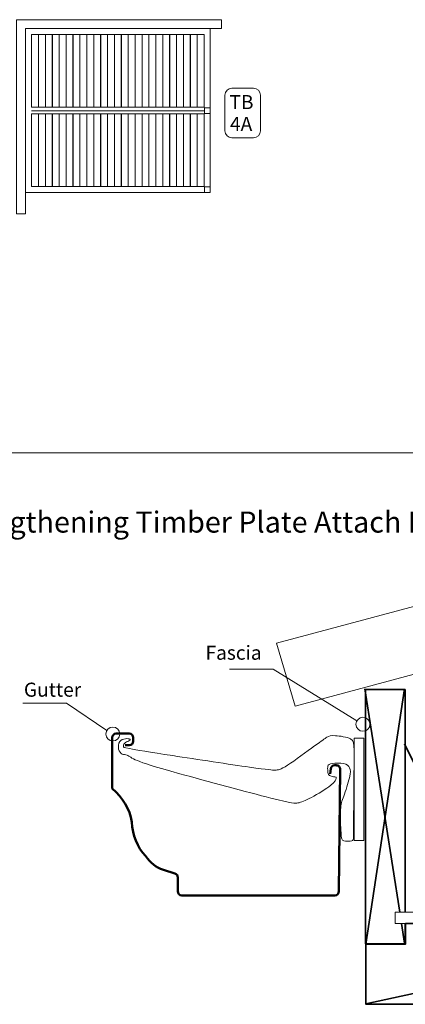
# Model space of a CAD drawing. Units: millimetres. Extents: x -509 to 388, y -974 to 964.
# Drawn here: x -209 to 1, y -91 to 443 of the extents above; entities that cross this region are included whole.
import ezdxf

# ---------------------------------------------------------------- set-up
doc = ezdxf.new("R2010")
doc.units = ezdxf.units.MM
doc.header["$MEASUREMENT"] = 0
doc.layers.add('Drawing', color=7, linetype='Continuous')
doc.layers.add('Text', color=7, linetype='Continuous')
doc.styles.add('0', font='arial.ttf', dxfattribs={"height": 1})
doc.styles.add('20', font='Arial', dxfattribs={"height": 1})
doc.styles.add('21', font='Arial', dxfattribs={"height": 1})

msp = doc.modelspace()

# ---------------------------------------------------------------- linework, layer by layer
at = {"layer": 'Drawing', "lineweight": 9}
for points in [[(-202.0532, 395.6427), (-198.2574, 395.6427), (-198.2574, 435.1365), (-202.0532, 435.1365), (-202.0532, 395.6427)], [(-198.3049, 395.6427), (-194.5091, 395.6427), (-194.5091, 435.1365), (-198.3049, 435.1365), (-198.3049, 395.6427)], [(-194.5566, 395.6427), (-190.7608, 395.6427), (-190.7608, 435.1365), (-194.5566, 435.1365), (-194.5566, 395.6427)], [(-190.8083, 395.6427), (-187.0125, 395.6427), (-187.0125, 435.1365), (-190.8083, 435.1365), (-190.8083, 395.6427)], [(-187.0601, 395.6427), (-183.2643, 395.6427), (-183.2643, 435.1365), (-187.0601, 435.1365), (-187.0601, 395.6427)], [(-183.3118, 395.6427), (-179.516, 395.6427), (-179.516, 435.1365), (-183.3118, 435.1365), (-183.3118, 395.6427)], [(-179.5635, 395.6427), (-175.7677, 395.6427), (-175.7677, 435.1365), (-179.5635, 435.1365), (-179.5635, 395.6427)], [(-175.8152, 395.6427), (-172.0194, 395.6427), (-172.0194, 435.1365), (-175.8152, 435.1365), (-175.8152, 395.6427)], [(-172.0669, 395.6427), (-168.2711, 395.6427), (-168.2711, 435.1365), (-172.0669, 435.1365), (-172.0669, 395.6427)], [(-168.3187, 395.6427), (-164.5229, 395.6427), (-164.5229, 435.1365), (-168.3187, 435.1365), (-168.3187, 395.6427)], [(-164.5704, 395.6427), (-160.7746, 395.6427), (-160.7746, 435.1365), (-164.5704, 435.1365), (-164.5704, 395.6427)], [(-160.8221, 395.6427), (-157.0263, 395.6427), (-157.0263, 435.1365), (-160.8221, 435.1365), (-160.8221, 395.6427)], [(-157.0738, 395.6427), (-153.278, 395.6427), (-153.278, 435.1365), (-157.0738, 435.1365), (-157.0738, 395.6427)], [(-153.3256, 395.6427), (-149.5298, 395.6427), (-149.5298, 435.1365), (-153.3256, 435.1365), (-153.3256, 395.6427)], [(-149.5773, 395.6427), (-145.7815, 395.6427), (-145.7815, 435.1365), (-149.5773, 435.1365), (-149.5773, 395.6427)], [(-145.829, 395.6427), (-142.0332, 395.6427), (-142.0332, 435.1365), (-145.829, 435.1365), (-145.829, 395.6427)], [(-142.0807, 395.6427), (-138.2849, 395.6427), (-138.2849, 435.1365), (-142.0807, 435.1365), (-142.0807, 395.6427)], [(-138.3324, 395.6427), (-134.5366, 395.6427), (-134.5366, 435.1365), (-138.3324, 435.1365), (-138.3324, 395.6427)], [(-134.5842, 395.6427), (-130.7884, 395.6427), (-130.7884, 435.1365), (-134.5842, 435.1365), (-134.5842, 395.6427)], [(-130.8359, 395.6427), (-127.0401, 395.6427), (-127.0401, 435.1365), (-130.8359, 435.1365), (-130.8359, 395.6427)], [(-127.0876, 395.6427), (-123.2918, 395.6427), (-123.2918, 435.1365), (-127.0876, 435.1365), (-127.0876, 395.6427)], [(-123.3393, 395.6427), (-119.5435, 395.6427), (-119.5435, 435.1365), (-123.3393, 435.1365), (-123.3393, 395.6427)], [(-119.591, 395.6427), (-115.7952, 395.6427), (-115.7952, 435.1365), (-119.591, 435.1365), (-119.591, 395.6427)], [(-115.8428, 395.6427), (-112.047, 395.6427), (-112.047, 435.1365), (-115.8428, 435.1365), (-115.8428, 395.6427)], [(-112.0945, 395.6427), (-108.2987, 395.6427), (-108.2987, 435.1365), (-112.0945, 435.1365), (-112.0945, 395.6427)], [(-202.0532, 352.652), (-198.2574, 352.652), (-198.2574, 392.1454), (-202.0532, 392.1454), (-202.0532, 352.652)], [(-198.3049, 352.652), (-194.5091, 352.652), (-194.5091, 392.1454), (-198.3049, 392.1454), (-198.3049, 352.652)], [(-194.5566, 352.652), (-190.7608, 352.652), (-190.7608, 392.1454), (-194.5566, 392.1454), (-194.5566, 352.652)], [(-190.8083, 352.652), (-187.0125, 352.652), (-187.0125, 392.1454), (-190.8083, 392.1454), (-190.8083, 352.652)], [(-187.0601, 352.652), (-183.2643, 352.652), (-183.2643, 392.1454), (-187.0601, 392.1454), (-187.0601, 352.652)], [(-183.3118, 352.652), (-179.516, 352.652), (-179.516, 392.1454), (-183.3118, 392.1454), (-183.3118, 352.652)], [(-179.5635, 352.652), (-175.7677, 352.652), (-175.7677, 392.1454), (-179.5635, 392.1454), (-179.5635, 352.652)], [(-175.8152, 352.652), (-172.0194, 352.652), (-172.0194, 392.1454), (-175.8152, 392.1454), (-175.8152, 352.652)], [(-172.0669, 352.652), (-168.2711, 352.652), (-168.2711, 392.1454), (-172.0669, 392.1454), (-172.0669, 352.652)], [(-168.3187, 352.652), (-164.5229, 352.652), (-164.5229, 392.1454), (-168.3187, 392.1454), (-168.3187, 352.652)], [(-164.5704, 352.652), (-160.7746, 352.652), (-160.7746, 392.1454), (-164.5704, 392.1454), (-164.5704, 352.652)], [(-160.8221, 352.652), (-157.0263, 352.652), (-157.0263, 392.1454), (-160.8221, 392.1454), (-160.8221, 352.652)], [(-157.0738, 352.652), (-153.278, 352.652), (-153.278, 392.1454), (-157.0738, 392.1454), (-157.0738, 352.652)], [(-153.3256, 352.652), (-149.5298, 352.652), (-149.5298, 392.1454), (-153.3256, 392.1454), (-153.3256, 352.652)], [(-149.5773, 352.652), (-145.7815, 352.652), (-145.7815, 392.1454), (-149.5773, 392.1454), (-149.5773, 352.652)], [(-145.829, 352.652), (-142.0332, 352.652), (-142.0332, 392.1454), (-145.829, 392.1454), (-145.829, 352.652)], [(-142.0807, 352.652), (-138.2849, 352.652), (-138.2849, 392.1454), (-142.0807, 392.1454), (-142.0807, 352.652)], [(-138.3324, 352.652), (-134.5366, 352.652), (-134.5366, 392.1454), (-138.3324, 392.1454), (-138.3324, 352.652)], [(-134.5842, 352.652), (-130.7884, 352.652), (-130.7884, 392.1454), (-134.5842, 392.1454), (-134.5842, 352.652)], [(-130.8359, 352.652), (-127.0401, 352.652), (-127.0401, 392.1454), (-130.8359, 392.1454), (-130.8359, 352.652)], [(-127.0876, 352.652), (-123.2918, 352.652), (-123.2918, 392.1454), (-127.0876, 392.1454), (-127.0876, 352.652)], [(-123.3393, 352.652), (-119.5435, 352.652), (-119.5435, 392.1454), (-123.3393, 392.1454), (-123.3393, 352.652)], [(-119.591, 352.652), (-115.7952, 352.652), (-115.7952, 392.1454), (-119.591, 392.1454), (-119.591, 352.652)], [(-115.8428, 352.652), (-112.047, 352.652), (-112.047, 392.1454), (-115.8428, 392.1454), (-115.8428, 352.652)], [(-112.0945, 352.652), (-108.2987, 352.652), (-108.2987, 392.1454), (-112.0945, 392.1454), (-112.0945, 352.652)], [(-108.1157, 392.218), (-105.0453, 392.218), (-105.0453, 395.2888), (-108.1157, 395.2888), (-108.1157, 392.218)], [(-108.1157, 349.3998), (-105.0453, 349.3998), (-105.0453, 352.4706), (-108.1157, 352.4706), (-108.1157, 349.3998)]]:
    msp.add_lwpolyline(points, close=True, dxfattribs=at)
at = {"layer": 'Drawing', "lineweight": 18}
msp.add_lwpolyline([(-26.9361, -2.0916), (-21.6463, -2.0916), (-21.6463, 53.3348), (-26.9361, 53.3348), (-26.9361, -2.0916)], close=True, dxfattribs=at)
for centre in [(-22.0731, 60.8703), (-157.9016, 55.6129)]:
    msp.add_ellipse(centre, major_axis=(0, 3.7948), ratio=1, dxfattribs=at)
at = {"layer": 'Drawing', "lineweight": 9}
for points, knots in [([(-210.1637, 443.1946), (-210.1637, 443.1946), (-98.8449, 443.1946), (-98.8449, 443.1946), (-98.8449, 443.1946), (-98.8449, 443.1946), (-98.8449, 438.441), (-98.8449, 438.441), (-98.8449, 438.441), (-98.8449, 438.441), (-205.4101, 438.441), (-205.4101, 438.441), (-205.4101, 438.441), (-205.4101, 438.441), (-205.4101, 337.8002), (-205.4101, 337.8002), (-205.4101, 337.8002), (-205.4101, 337.8002), (-210.1637, 337.8002), (-210.1637, 337.8002), (-210.1637, 337.8002), (-210.1637, 337.8002), (-210.1637, 438.441), (-210.1637, 438.441), (-210.1637, 438.441), (-210.1637, 438.441), (-210.1637, 441.3934), (-210.1637, 441.3934), (-210.1637, 441.3934), (-210.1637, 441.3934), (-210.1637, 443.1946), (-210.1637, 443.1946)], [0, 0, 0, 0, 0.11111111, 0.11111111, 0.11111111, 0.11111111, 0.22222222, 0.22222222, 0.22222222, 0.22222222, 0.33333333, 0.33333333, 0.33333333, 0.33333333, 0.44444444, 0.44444444, 0.44444444, 0.44444444, 0.55555556, 0.55555556, 0.55555556, 0.55555556, 0.66666667, 0.66666667, 0.66666667, 0.66666667, 0.77777778, 0.77777778, 0.77777778, 0.77777778, 1, 1, 1, 1]), ([(-105.0289, 395.6426), (-105.0289, 395.6426), (-105.0289, 392.1454), (-105.0289, 392.1454), (-105.0289, 392.1454), (-105.0289, 392.1454), (-105.0289, 349.3818), (-105.0289, 349.3818), (-105.0289, 349.3818), (-105.0289, 349.3818), (-205.3229, 349.3818), (-205.3229, 349.3818), (-205.3229, 349.3818), (-205.3229, 349.3818), (-205.3229, 392.1454), (-205.3229, 392.1454), (-205.3229, 392.1454), (-205.3229, 392.1454), (-205.3229, 395.6426), (-205.3229, 395.6426), (-205.3229, 395.6426), (-205.3229, 395.6426), (-205.3229, 438.4062), (-205.3229, 438.4062), (-205.3229, 438.4062), (-205.3229, 438.4062), (-105.0289, 438.4062), (-105.0289, 438.4062), (-105.0289, 438.4062), (-105.0289, 438.4062), (-105.0289, 395.6426), (-105.0289, 395.6426)], [0, 0, 0, 0, 0.11111111, 0.11111111, 0.11111111, 0.11111111, 0.22222222, 0.22222222, 0.22222222, 0.22222222, 0.33333333, 0.33333333, 0.33333333, 0.33333333, 0.44444444, 0.44444444, 0.44444444, 0.44444444, 0.55555556, 0.55555556, 0.55555556, 0.55555556, 0.66666667, 0.66666667, 0.66666667, 0.66666667, 0.77777778, 0.77777778, 0.77777778, 0.77777778, 1, 1, 1, 1]), ([(-202.0533, 395.6426), (-202.0533, 395.6426), (-108.2985, 395.6426), (-108.2985, 395.6426), (-108.2985, 395.6426), (-108.2985, 395.6426), (-108.2985, 435.1366), (-108.2985, 435.1366), (-108.2985, 435.1366), (-108.2985, 435.1366), (-202.0533, 435.1366), (-202.0533, 435.1366), (-202.0533, 435.1366), (-202.0533, 435.1366), (-202.0533, 395.6426), (-202.0533, 395.6426)], [0, 0, 0, 0, 0.2, 0.2, 0.2, 0.2, 0.4, 0.4, 0.4, 0.4, 0.6, 0.6, 0.6, 0.6, 1, 1, 1, 1]), ([(-108.2985, 392.1454), (-108.2985, 392.1454), (-202.0533, 392.1454), (-202.0533, 392.1454), (-202.0533, 392.1454), (-202.0533, 392.1454), (-202.0533, 352.6518), (-202.0533, 352.6518), (-202.0533, 352.6518), (-202.0533, 352.6518), (-108.2985, 352.6518), (-108.2985, 352.6518), (-108.2985, 352.6518), (-108.2985, 352.6518), (-108.2985, 392.1454), (-108.2985, 392.1454)], [0, 0, 0, 0, 0.2, 0.2, 0.2, 0.2, 0.4, 0.4, 0.4, 0.4, 0.6, 0.6, 0.6, 0.6, 1, 1, 1, 1])]:
    msp.add_open_spline(points, degree=3, knots=knots, dxfattribs=at)
at = {"layer": 'Drawing', "lineweight": 18}
for points, knots in [([(-93.2726, 405.9758), (-93.2726, 405.9758), (-81.5503, 405.9758), (-81.5503, 405.9758), (-81.5503, 405.9758), (-79.4878, 405.9758), (-77.8003, 404.2883), (-77.8003, 402.2258), (-77.8003, 402.2258), (-77.8003, 402.2258), (-77.8003, 382.9006), (-77.8003, 382.9006), (-77.8003, 382.9006), (-77.8003, 380.8381), (-79.4878, 379.1506), (-81.5503, 379.1506), (-81.5503, 379.1506), (-81.5503, 379.1506), (-93.2726, 379.1506), (-93.2726, 379.1506), (-93.2726, 379.1506), (-95.3351, 379.1506), (-97.0226, 380.8381), (-97.0226, 382.9006), (-97.0226, 382.9006), (-97.0226, 382.9006), (-97.0226, 402.2258), (-97.0226, 402.2258), (-97.0226, 402.2258), (-97.0226, 404.2883), (-95.3351, 405.9758), (-93.2726, 405.9758)], [0, 0, 0, 0, 0.11111111, 0.11111111, 0.11111111, 0.11111111, 0.22222222, 0.22222222, 0.22222222, 0.22222222, 0.33333333, 0.33333333, 0.33333333, 0.33333333, 0.44444444, 0.44444444, 0.44444444, 0.44444444, 0.55555556, 0.55555556, 0.55555556, 0.55555556, 0.66666667, 0.66666667, 0.66666667, 0.66666667, 0.77777778, 0.77777778, 0.77777778, 0.77777778, 1, 1, 1, 1]), ([(204.4775, 178.0512), (204.4775, 178.0512), (-69.0068, 104.8449), (-69.0068, 104.8449), (-69.0068, 104.8449), (-69.0068, 104.8449), (-58.9113, 70.6687), (-58.9113, 70.6687), (-58.9113, 70.6687), (-58.9113, 70.6687), (200.3766, 140.4087), (200.3766, 140.4087)], [0, 0, 0, 0, 0.25, 0.25, 0.25, 0.25, 0.5, 0.5, 0.5, 0.5, 1, 1, 1, 1]), ([(-25.353, 62.781), (-25.353, 62.781), (-70.7979, 90.8706), (-70.7979, 90.8706), (-70.7979, 90.8706), (-70.7979, 90.8706), (-94.5232, 90.8706), (-94.5232, 90.8706)], [0, 0, 0, 0, 0.33333333, 0.33333333, 0.33333333, 0.33333333, 1, 1, 1, 1]), ([(-161.1815, 57.5237), (-161.1815, 57.5237), (-183.1328, 72.4023), (-183.1328, 72.4023), (-183.1328, 72.4023), (-183.1328, 72.4023), (-206.8586, 72.4023), (-206.8586, 72.4023)], [0, 0, 0, 0, 0.33333333, 0.33333333, 0.33333333, 0.33333333, 1, 1, 1, 1]), ([(-28.8551, 52.9453), (-30.774, 53.9527), (-34.6119, 54.5704), (-37.04, 54.7082), (-37.04, 54.7082), (-39.4679, 54.846), (-40.4864, 54.5041), (-41.6935, 53.8199), (-41.6935, 53.8199), (-42.9004, 53.1355), (-44.296, 52.109), (-48.3506, 49.1249), (-48.3506, 49.1249), (-52.4053, 46.1406), (-59.1192, 41.1987), (-63.0607, 38.6707), (-63.0607, 38.6707), (-67.0022, 36.1426), (-68.1715, 36.0286), (-69.7746, 36.0286), (-69.7746, 36.0286), (-71.3776, 36.0286), (-73.4142, 36.1426), (-83.6735, 37.6063), (-83.6735, 37.6063), (-93.9329, 39.0699), (-112.4149, 41.8829), (-125.2483, 43.8693), (-125.2483, 43.8693), (-138.0819, 45.8555), (-145.267, 47.015), (-148.7841, 47.6707), (-148.7841, 47.6707), (-152.3013, 48.3263), (-152.1505, 48.4784), (-152.1223, 48.8871), (-152.1223, 48.8871), (-152.0941, 49.2956), (-152.1887, 49.961), (-151.6323, 50.5218), (-151.6323, 50.5218), (-151.076, 51.0825), (-149.869, 51.5387), (-149.1764, 51.9327), (-149.1764, 51.9327), (-148.4839, 52.3264), (-148.306, 52.6577), (-148.6833, 52.8669), (-148.6833, 52.8669), (-149.0606, 53.0761), (-149.9927, 53.1627), (-151.1, 53.016), (-151.1, 53.016), (-152.2075, 52.8693), (-153.4899, 52.4893), (-154.2065, 51.4629), (-154.2065, 51.4629), (-154.9233, 50.4364), (-155.0741, 48.7636), (-154.7534, 47.4331), (-154.7534, 47.4331), (-154.4329, 46.1025), (-153.6409, 45.1143), (-152.8109, 44.7151), (-152.8109, 44.7151), (-151.9812, 44.3158), (-151.1138, 44.5061), (-150.0953, 44.069), (-150.0953, 44.069), (-149.077, 43.6317), (-147.9077, 42.5673), (-144.5884, 41.1607), (-144.5884, 41.1607), (-141.2694, 39.7541), (-135.8001, 38.0055), (-121.5427, 34.0519), (-121.5427, 34.0519), (-107.2853, 30.0983), (-84.2394, 23.9396), (-72.1886, 20.8604), (-72.1886, 20.8604), (-60.1375, 17.7812), (-59.0814, 17.7812), (-57.4219, 18.1804), (-57.4219, 18.1804), (-55.7622, 18.5796), (-53.4992, 19.3779), (-50.067, 21.1837), (-50.067, 21.1837), (-46.6345, 22.9895), (-42.0328, 25.8025), (-39.5813, 27.7983), (-39.5813, 27.7983), (-37.1296, 29.7942), (-36.8277, 30.9725), (-36.6957, 31.5808), (-36.6957, 31.5808), (-36.5637, 32.189), (-36.6013, 32.2269), (-37.3557, 32.341), (-37.3557, 32.341), (-38.1101, 32.455), (-39.5809, 32.6451), (-40.3259, 33.1489), (-40.3259, 33.1489), (-41.0709, 33.6525), (-41.0901, 34.4696), (-41.1633, 35.4224), (-41.1633, 35.4224), (-41.2364, 36.375), (-41.364, 37.4632), (-41.1471, 38.214), (-41.1471, 38.214), (-40.9301, 38.9649), (-40.3687, 39.3784), (-38.7303, 39.6233), (-38.7303, 39.6233), (-37.0918, 39.8681), (-34.376, 39.9443), (-32.5657, 39.5642), (-32.5657, 39.5642), (-30.7552, 39.184), (-29.8498, 38.3475), (-29.3408, 37.2451), (-29.3408, 37.2451), (-28.8315, 36.1426), (-28.7183, 34.7741), (-29.3974, 31.9041), (-29.3974, 31.9041), (-30.0762, 29.0338), (-31.5472, 24.6621), (-32.5565, 21.8876), (-32.5565, 21.8876), (-33.5658, 19.1129), (-34.1132, 17.9354), (-34.2642, 14.438), (-34.2642, 14.438), (-34.4151, 10.9404), (-34.1692, 5.1232), (-33.9899, 1.9104), (-33.9899, 1.9104), (-33.8103, -1.3024), (-33.6972, -1.9108), (-32.5327, -2.272), (-32.5327, -2.272), (-31.368, -2.6331), (-29.1522, -2.7469), (-28.1091, -2.3822), (-28.1091, -2.3822), (-27.066, -2.0176), (-27.1956, -1.1741), (-27.1956, 4.5092), (-27.1956, 4.5092), (-27.1956, 10.1924), (-27.066, 20.7155), (-27.0012, 28.9613), (-27.0012, 28.9613), (-26.9362, 37.2071), (-26.9362, 43.1755), (-26.9362, 46.8582), (-26.9362, 46.8582), (-26.9362, 50.5408), (-26.9362, 51.9379), (-28.8551, 52.9453)], [0, 0, 0, 0, 0.02380952, 0.02380952, 0.02380952, 0.02380952, 0.04761905, 0.04761905, 0.04761905, 0.04761905, 0.07142857, 0.07142857, 0.07142857, 0.07142857, 0.0952381, 0.0952381, 0.0952381, 0.0952381, 0.11904762, 0.11904762, 0.11904762, 0.11904762, 0.14285714, 0.14285714, 0.14285714, 0.14285714, 0.16666667, 0.16666667, 0.16666667, 0.16666667, 0.19047619, 0.19047619, 0.19047619, 0.19047619, 0.21428571, 0.21428571, 0.21428571, 0.21428571, 0.23809524, 0.23809524, 0.23809524, 0.23809524, 0.26190476, 0.26190476, 0.26190476, 0.26190476, 0.28571429, 0.28571429, 0.28571429, 0.28571429, 0.30952381, 0.30952381, 0.30952381, 0.30952381, 0.33333333, 0.33333333, 0.33333333, 0.33333333, 0.35714286, 0.35714286, 0.35714286, 0.35714286, 0.38095238, 0.38095238, 0.38095238, 0.38095238, 0.4047619, 0.4047619, 0.4047619, 0.4047619, 0.42857143, 0.42857143, 0.42857143, 0.42857143, 0.45238095, 0.45238095, 0.45238095, 0.45238095, 0.47619048, 0.47619048, 0.47619048, 0.47619048, 0.5, 0.5, 0.5, 0.5, 0.52380952, 0.52380952, 0.52380952, 0.52380952, 0.54761905, 0.54761905, 0.54761905, 0.54761905, 0.57142857, 0.57142857, 0.57142857, 0.57142857, 0.5952381, 0.5952381, 0.5952381, 0.5952381, 0.61904762, 0.61904762, 0.61904762, 0.61904762, 0.64285714, 0.64285714, 0.64285714, 0.64285714, 0.66666667, 0.66666667, 0.66666667, 0.66666667, 0.69047619, 0.69047619, 0.69047619, 0.69047619, 0.71428571, 0.71428571, 0.71428571, 0.71428571, 0.73809524, 0.73809524, 0.73809524, 0.73809524, 0.76190476, 0.76190476, 0.76190476, 0.76190476, 0.78571429, 0.78571429, 0.78571429, 0.78571429, 0.80952381, 0.80952381, 0.80952381, 0.80952381, 0.83333333, 0.83333333, 0.83333333, 0.83333333, 0.85714286, 0.85714286, 0.85714286, 0.85714286, 0.88095238, 0.88095238, 0.88095238, 0.88095238, 0.9047619, 0.9047619, 0.9047619, 0.9047619, 0.92857143, 0.92857143, 0.92857143, 0.92857143, 0.95238095, 0.95238095, 0.95238095, 0.95238095, 1, 1, 1, 1]), ([(-4.545, -41.0488), (-4.545, -41.0488), (20.4029, -41.0488), (20.4029, -41.0488), (20.4029, -41.0488), (20.4029, -41.0488), (20.4029, -47.2313), (20.4029, -47.2313), (20.4029, -47.2313), (20.4029, -47.2313), (-4.545, -47.1924), (-4.545, -47.1924), (-4.545, -47.1924), (-4.545, -47.1924), (-4.545, -41.0488), (-4.545, -41.0488)], [0, 0, 0, 0, 0.2, 0.2, 0.2, 0.2, 0.4, 0.4, 0.4, 0.4, 0.6, 0.6, 0.6, 0.6, 1, 1, 1, 1])]:
    msp.add_open_spline(points, degree=3, knots=knots, dxfattribs=at)
at = {"layer": 'Drawing', "lineweight": 9}
msp.add_open_spline([(-108.1573, 393.7534), (-108.1573, 393.7534), (-202.0488, 393.7534), (-202.0488, 393.7534)], degree=3, dxfattribs=at)
at = {"layer": 'Drawing', "lineweight": 13}
msp.add_open_spline([(-509.3899, 208.1795), (-509.3899, 208.1795), (349.5921, 208.1795), (349.5921, 208.1795)], degree=3, dxfattribs=at)
at = {"layer": 'Drawing', "lineweight": 35}
for points in [[(-21.0205, 80.1438), (-21.0205, 80.1438), (-2.142, -40.9718), (-2.142, -40.9718)], [(0.4815, 80.1438), (0.4815, 80.1438), (-20.462, -58.3622), (-20.462, -58.3622)], [(0.4815, 50.2643), (0.4815, 50.2643), (45.4396, -41.0488), (45.4396, -41.0488)], [(-1.1664, -47.2313), (-1.1664, -47.2313), (0.4815, -57.8036), (0.4815, -57.8036)], [(-20.6105, -90.8849), (-20.6105, -90.8849), (20.4029, -81.8885), (20.4029, -81.8885)]]:
    msp.add_open_spline(points, degree=3, dxfattribs=at)
for points, knots in [([(0.7988, -47.2008), (0.7988, -47.2008), (0.7988, -58.2568), (0.7988, -58.2568), (0.7988, -58.2568), (0.7988, -58.2568), (-20.7032, -58.2568), (-20.7032, -58.2568), (-20.7032, -58.2568), (-20.7032, -58.2568), (-20.7032, 79.6906), (-20.7032, 79.6906), (-20.7032, 79.6906), (-20.7032, 79.6906), (0.7988, 79.6906), (0.7988, 79.6906), (0.7988, 79.6906), (0.7988, 79.6906), (0.7988, -41.0698), (0.7988, -41.0698)], [0, 0, 0, 0, 0.16666667, 0.16666667, 0.16666667, 0.16666667, 0.33333333, 0.33333333, 0.33333333, 0.33333333, 0.5, 0.5, 0.5, 0.5, 0.66666667, 0.66666667, 0.66666667, 0.66666667, 1, 1, 1, 1]), ([(26.0369, -47.172), (72.2995, -47.172), (134.3255, -47.172), (172.9422, -47.172), (172.9422, -47.172), (172.9422, -47.172), (172.9422, -91.0541), (172.9422, -91.0541), (172.9422, -91.0541), (119.6204, -91.0541), (32.8597, -91.0545), (-20.462, -91.0545), (-20.462, -91.0545), (-20.462, -91.0545), (-20.462, -58.352), (-20.462, -58.352), (-20.462, -58.352), (-20.462, -58.352), (1.04, -58.352), (1.04, -58.352), (1.04, -58.352), (1.04, -58.352), (1.04, -47.172), (1.04, -47.172), (1.04, -47.172), (6.9747, -47.172), (13.4626, -47.172), (20.3609, -47.172)], [0, 0, 0, 0, 0.125, 0.125, 0.125, 0.125, 0.25, 0.25, 0.25, 0.25, 0.375, 0.375, 0.375, 0.375, 0.5, 0.5, 0.5, 0.5, 0.625, 0.625, 0.625, 0.625, 0.75, 0.75, 0.75, 0.75, 1, 1, 1, 1])]:
    msp.add_open_spline(points, degree=3, knots=knots, dxfattribs=at)
at = {"layer": 'Drawing', "lineweight": 50}
msp.add_open_spline([(-151.1514, 49.4854), (-151.1514, 49.4854), (-149.0508, 49.4854), (-149.0508, 49.4854), (-149.0508, 49.4854), (-147.8393, 49.4854), (-146.8514, 50.4811), (-146.8514, 51.7021), (-146.8514, 51.7021), (-146.8514, 51.7021), (-146.8514, 53.6553), (-146.8514, 53.6553), (-146.8514, 53.6553), (-146.8514, 54.8763), (-147.8393, 55.872), (-149.0508, 55.872), (-149.0508, 55.872), (-149.0508, 55.872), (-156.0806, 55.872), (-156.0806, 55.872), (-156.0806, 55.872), (-157.2921, 55.872), (-158.28, 54.8763), (-158.28, 53.6553), (-158.28, 53.6553), (-158.28, 44.4722), (-158.28, 35.289), (-158.28, 26.106), (-158.28, 26.106), (-152.4716, 20.8219), (-148.6429, 14.9674), (-147.6436, 7.8586), (-147.6436, 7.8586), (-147.2287, 0.6358), (-144.7202, -5.7887), (-140.1753, -10.5026), (-140.1753, -10.5026), (-137.0258, -14.6275), (-135.1779, -16.4712), (-130.331, -18.1438), (-130.331, -18.1438), (-130.331, -18.1438), (-124.1868, -20.056), (-124.1868, -20.056), (-124.1868, -20.056), (-123.25, -20.3476), (-122.6364, -21.1859), (-122.6364, -22.1742), (-122.6364, -22.1742), (-122.6364, -22.1742), (-122.6364, -29.7265), (-122.6364, -29.7265), (-122.6364, -29.7265), (-122.6364, -30.9475), (-121.6485, -31.9432), (-120.437, -31.9432), (-120.437, -31.9432), (-120.437, -31.9432), (-37.3445, -31.9432), (-37.3445, -31.9432), (-37.3445, -31.9432), (-36.1413, -31.9432), (-35.1579, -30.9626), (-35.1453, -29.7499), (-35.1453, -29.7499), (-35.1453, -29.7499), (-34.4559, 36.4111), (-34.4559, 36.4111), (-34.4559, 36.4111), (-34.4495, 37.0255), (-34.6629, 37.5567), (-35.0918, 37.9936), (-35.0918, 37.9936), (-35.5206, 38.4305), (-36.0453, 38.6511), (-36.6551, 38.6511), (-36.6551, 38.6511), (-36.6551, 38.6511), (-37.4185, 38.6511), (-37.4185, 38.6511), (-37.4185, 38.6511), (-38.554, 38.6511), (-39.4957, 37.7911), (-39.6073, 36.6523), (-39.6073, 36.6523), (-39.6073, 36.6523), (-39.864, 34.0321), (-39.864, 34.0321)], degree=3, knots=[0, 0, 0, 0, 0.04347826, 0.04347826, 0.04347826, 0.04347826, 0.08695652, 0.08695652, 0.08695652, 0.08695652, 0.13043478, 0.13043478, 0.13043478, 0.13043478, 0.17391304, 0.17391304, 0.17391304, 0.17391304, 0.2173913, 0.2173913, 0.2173913, 0.2173913, 0.26086957, 0.26086957, 0.26086957, 0.26086957, 0.30434783, 0.30434783, 0.30434783, 0.30434783, 0.34782609, 0.34782609, 0.34782609, 0.34782609, 0.39130435, 0.39130435, 0.39130435, 0.39130435, 0.43478261, 0.43478261, 0.43478261, 0.43478261, 0.47826087, 0.47826087, 0.47826087, 0.47826087, 0.52173913, 0.52173913, 0.52173913, 0.52173913, 0.56521739, 0.56521739, 0.56521739, 0.56521739, 0.60869565, 0.60869565, 0.60869565, 0.60869565, 0.65217391, 0.65217391, 0.65217391, 0.65217391, 0.69565217, 0.69565217, 0.69565217, 0.69565217, 0.73913043, 0.73913043, 0.73913043, 0.73913043, 0.7826087, 0.7826087, 0.7826087, 0.7826087, 0.82608696, 0.82608696, 0.82608696, 0.82608696, 0.86956522, 0.86956522, 0.86956522, 0.86956522, 0.91304348, 0.91304348, 0.91304348, 0.91304348, 1, 1, 1, 1], dxfattribs=at)

# ---------------------------------------------------------------- texts
at = {"layer": 'Text'}
for s, height, style, p in [('TB', 7.61976, '20', (-94.5807, 394.6861)), ('4A', 7.61976, '21', (-94.2914, 382.8632)), (' 1 - Suggested Soffit Strengthening Timber Plate Attach Details ', 11.43, '0', (-400.4445, 164.9008)), ('Fascia     ', 7.619976, '0', (-107.5861, 95.9051)), ('Gutter', 7.61998, '0', (-206.2165, 75.8577))]:
    msp.add_text(s, height=height, dxfattribs=dict(at, style=style)).set_placement(p)

doc.saveas('drawing.dxf')
